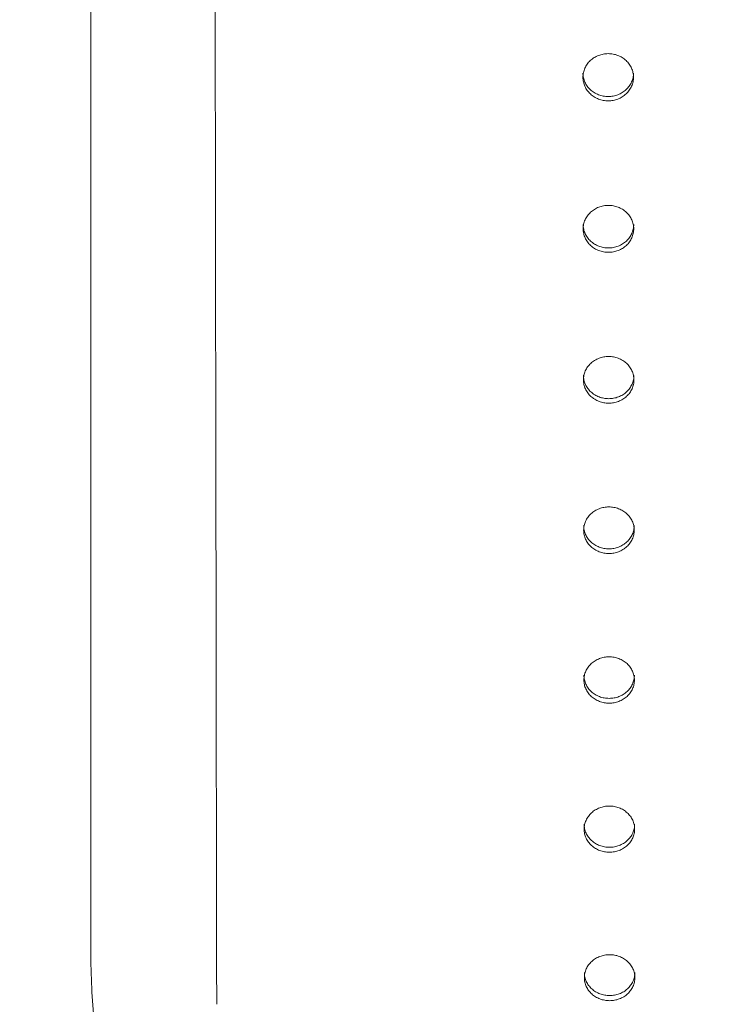
# Model space of a CAD drawing. Units: millimetres. Extents: x 0 to 252, y -14 to 287.
# Drawn here: x 91 to 95, y 80 to 85 of the extents above; entities that cross this region are included whole.
import ezdxf
from ezdxf import colors
from ezdxf.entities.mleader import LeaderData, LeaderLine
from ezdxf.enums import TextEntityAlignment as Align
from ezdxf.math import Vec2, Vec3

# ---------------------------------------------------------------- set-up
doc = ezdxf.new("R2010")
doc.units = ezdxf.units.MM
for name, color, linetype in [('Default', 7, 'Continuous'), ('DV1_Default', 7, 'Continuous'), ('Predeterminado', 7, 'Continuous')]:
    doc.layers.add(name, color=color, linetype=linetype)
doc.styles.add('SEACAD_Arial', font='arial.ttf')
doc.dimstyles.new('ISO', dxfattribs={"dimtxt": 2.4, "dimasz": 2.4, "dimexe": 1.2, "dimexo": 0, "dimgap": 0.6, "dimtad": 1, "dimlfac": 40, "dimtxsty": 'SEACAD_Arial', "dimblk1": '_SE_FILLED', "dimblk2": '_SE_FILLED', "dimsah": 1, "dimcen": 1.2, "dimadec": 0, "dimazin": 0, "dimtfac": 0.5, "dimtdec": 3, "dimtmove": 0, "dimatfit": 3, "dimfxl": 1, "dimarcsym": 0})
doc.dimstyles.new('UNE', dxfattribs={"dimtxt": 2.4, "dimasz": 2.4, "dimexe": 1.2, "dimexo": 0, "dimgap": 0.6, "dimtad": 1, "dimdec": 0, "dimlfac": 40, "dimrnd": 10, "dimtxsty": 'SEACAD_Arial', "dimblk1": '_SE_FILLED', "dimblk2": '_SE_FILLED', "dimsah": 1, "dimcen": 1.2, "dimadec": 1, "dimazin": 0, "dimtfac": 0.7, "dimtdec": 4, "dimtmove": 0, "dimatfit": 3, "dimfxl": 1, "dimarcsym": 0})

# ---------------------------------------------------------------- blocks, each defined once
blk = doc.blocks.new('SE')
at = {"layer": 'DV1_Default', "color": 7, "linetype": 'Continuous', "lineweight": 18}
blk.add_line((91.7738, 104.1703), (91.7738, 80.5132), dxfattribs=at)
blk.add_ellipse((92.3355, 103.9195), major_axis=(0.0882, -64.7874), ratio=0.00056, start_param=-1.56791, end_param=-1.197877, dxfattribs=at)
for points, knots in [([(94.0772, 84.5511), (94.0696, 84.5511), (94.0551, 84.5497), (94.0342, 84.5438), (94.0143, 84.5339), (93.997, 84.5206), (93.9831, 84.5046), (93.9727, 84.4864), (93.9663, 84.4665), (93.9642, 84.4458), (93.9664, 84.4251), (93.9729, 84.4053), (93.9834, 84.3871), (93.9974, 84.3712), (94.0146, 84.3581), (94.0343, 84.3483), (94.0553, 84.3424), (94.0698, 84.341), (94.0776, 84.341)], [0, 0, 0, 0, 0.0625, 0.125, 0.1875, 0.25, 0.3125, 0.375, 0.4375, 0.5, 0.5625, 0.625, 0.6875, 0.75, 0.8125, 0.875, 0.9375, 1, 1, 1, 1]), ([(94.0776, 84.341), (94.0852, 84.3411), (94.0997, 84.3425), (94.1206, 84.3484), (94.1405, 84.3583), (94.1578, 84.3716), (94.1717, 84.3876), (94.1821, 84.4058), (94.1885, 84.4256), (94.1906, 84.4463), (94.1884, 84.467), (94.1818, 84.4869), (94.1714, 84.505), (94.1574, 84.5209), (94.1402, 84.5341), (94.1205, 84.5439), (94.0995, 84.5498), (94.0849, 84.5512), (94.0772, 84.5511)], [0, 0, 0, 0, 0.0625, 0.125, 0.1875, 0.25, 0.3125, 0.375, 0.4375, 0.5, 0.5625, 0.625, 0.6875, 0.75, 0.8125, 0.875, 0.9375, 1, 1, 1, 1]), ([(93.9649, 84.4649), (93.9649, 84.4648), (93.9649, 84.4578), (93.9664, 84.4439), (93.9729, 84.4241), (93.9834, 84.4059), (93.9975, 84.39), (94.0147, 84.3769), (94.0342, 84.3672), (94.0519, 84.3623), (94.0664, 84.3602), (94.0738, 84.36), (94.0776, 84.3599)], [0, 0, 0, 0, 0.001688, 0.125523, 0.249406, 0.372931, 0.496909, 0.622048, 0.747803, 0.872572, 0.936104, 1, 1, 1, 1]), ([(94.0776, 84.3599), (94.0813, 84.36), (94.0886, 84.3602), (94.1031, 84.3623), (94.1208, 84.3673), (94.1404, 84.3771), (94.1576, 84.3903), (94.1717, 84.4064), (94.1821, 84.4246), (94.1885, 84.4443), (94.1899, 84.458), (94.1899, 84.4648)], [0, 0, 0, 0, 0.063621, 0.126975, 0.251954, 0.378922, 0.505385, 0.629882, 0.753674, 0.877712, 1, 1, 1, 1]), ([(94.0783, 83.8751), (94.0706, 83.8751), (94.0561, 83.8737), (94.0352, 83.8678), (94.0153, 83.8579), (93.9981, 83.8446), (93.9841, 83.8287), (93.9738, 83.8106), (93.9673, 83.7908), (93.9652, 83.7702), (93.9674, 83.7496), (93.974, 83.7298), (93.9844, 83.7118), (93.9985, 83.6959), (94.0156, 83.6828), (94.0353, 83.6731), (94.0563, 83.6672), (94.0709, 83.6658), (94.0786, 83.6659)], [0, 0, 0, 0, 0.0625, 0.125, 0.1875, 0.25, 0.3125, 0.375, 0.4375, 0.5, 0.5625, 0.625, 0.6875, 0.75, 0.8125, 0.875, 0.9375, 1, 1, 1, 1]), ([(94.0786, 83.6659), (94.0863, 83.6659), (94.1007, 83.6673), (94.1217, 83.6732), (94.1415, 83.683), (94.1588, 83.6963), (94.1727, 83.7122), (94.1831, 83.7303), (94.1895, 83.7501), (94.1917, 83.7707), (94.1894, 83.7913), (94.1829, 83.8111), (94.1724, 83.8291), (94.1584, 83.845), (94.1412, 83.8581), (94.1215, 83.8678), (94.1006, 83.8737), (94.086, 83.8751), (94.0783, 83.8751)], [0, 0, 0, 0, 0.0625, 0.125, 0.1875, 0.25, 0.3125, 0.375, 0.4375, 0.5, 0.5625, 0.625, 0.6875, 0.75, 0.8125, 0.875, 0.9375, 1, 1, 1, 1]), ([(93.9659, 83.7899), (93.9659, 83.7898), (93.9659, 83.7829), (93.9674, 83.7691), (93.974, 83.7493), (93.9845, 83.7312), (93.9985, 83.7154), (94.0157, 83.7023), (94.0352, 83.6927), (94.0529, 83.6878), (94.0674, 83.6857), (94.0749, 83.6855), (94.0786, 83.6854)], [0, 0, 0, 0, 0.001646, 0.125425, 0.249262, 0.37276, 0.496732, 0.62189, 0.747684, 0.872506, 0.93607, 1, 1, 1, 1]), ([(94.0786, 83.6854), (94.0823, 83.6855), (94.0897, 83.6857), (94.1042, 83.6878), (94.1219, 83.6928), (94.1415, 83.7025), (94.1587, 83.7157), (94.1727, 83.7317), (94.1831, 83.7498), (94.1895, 83.7695), (94.1909, 83.7831), (94.1909, 83.7898)], [0, 0, 0, 0, 0.063648, 0.127028, 0.252048, 0.379044, 0.505516, 0.629996, 0.75375, 0.877732, 1, 1, 1, 1]), ([(94.0793, 83.2019), (94.0717, 83.2019), (94.0572, 83.2005), (94.0362, 83.1946), (94.0164, 83.1848), (93.9991, 83.1715), (93.9852, 83.1557), (93.9748, 83.1376), (93.9684, 83.1179), (93.9662, 83.0974), (93.9685, 83.0769), (93.975, 83.0572), (93.9855, 83.0392), (93.9995, 83.0234), (94.0167, 83.0104), (94.0364, 83.0007), (94.0573, 82.9949), (94.0719, 82.9935), (94.0796, 82.9935)], [0, 0, 0, 0, 0.062496, 0.124997, 0.187497, 0.249997, 0.312497, 0.374998, 0.437498, 0.499998, 0.562498, 0.624999, 0.687499, 0.749999, 0.812499, 0.875, 0.9375, 1, 1, 1, 1]), ([(94.0796, 82.9935), (94.0873, 82.9935), (94.1018, 82.9949), (94.1227, 83.0008), (94.1426, 83.0106), (94.1599, 83.0238), (94.1738, 83.0397), (94.1841, 83.0577), (94.1906, 83.0774), (94.1927, 83.0979), (94.1905, 83.1184), (94.1839, 83.1381), (94.1735, 83.1561), (94.1595, 83.1719), (94.1423, 83.1849), (94.1226, 83.1946), (94.1016, 83.2005), (94.087, 83.2019), (94.0793, 83.2019), (94.0793, 83.2019)], [0, 0, 0, 0, 0.0625, 0.125, 0.187499, 0.249999, 0.312499, 0.374999, 0.437498, 0.499998, 0.562498, 0.624998, 0.687497, 0.749997, 0.812497, 0.874997, 0.937496, 0.999996, 1, 1, 1, 1]), ([(93.967, 83.1178), (93.967, 83.1177), (93.967, 83.1108), (93.9685, 83.097), (93.975, 83.0774), (93.9855, 83.0593), (93.9996, 83.0435), (94.0167, 83.0306), (94.0363, 83.0209), (94.0539, 83.016), (94.0685, 83.014), (94.0759, 83.0138), (94.0796, 83.0137)], [0, 0, 0, 0, 0.001541, 0.125286, 0.249095, 0.372581, 0.496557, 0.62174, 0.747573, 0.872446, 0.93604, 1, 1, 1, 1]), ([(94.0796, 83.0137), (94.0833, 83.0138), (94.0907, 83.014), (94.1052, 83.0161), (94.1229, 83.021), (94.1425, 83.0307), (94.1597, 83.0438), (94.1738, 83.0598), (94.1842, 83.0778), (94.1905, 83.0974), (94.192, 83.111), (94.192, 83.1177)], [0, 0, 0, 0, 0.0636729, 0.1270773, 0.2521383, 0.3791655, 0.5056531, 0.6301282, 0.7538621, 0.877807, 1, 1, 1, 1]), ([(94.0804, 82.5313), (94.0727, 82.5313), (94.0582, 82.5299), (94.0373, 82.5241), (94.0174, 82.5143), (94.0001, 82.5011), (93.9862, 82.4853), (93.9758, 82.4674), (93.9694, 82.4477), (93.9673, 82.4273), (93.9695, 82.4069), (93.976, 82.3873), (93.9865, 82.3694), (94.0005, 82.3537), (94.0177, 82.3407), (94.0374, 82.331), (94.0584, 82.3252), (94.073, 82.3238), (94.0807, 82.3238)], [0, 0, 0, 0, 0.062496, 0.124997, 0.187497, 0.249997, 0.312497, 0.374998, 0.437498, 0.499998, 0.562498, 0.624999, 0.687499, 0.749999, 0.812499, 0.875, 0.9375, 1, 1, 1, 1]), ([(94.0807, 82.3238), (94.0883, 82.3238), (94.1028, 82.3252), (94.1238, 82.3311), (94.1436, 82.3408), (94.1609, 82.354), (94.1748, 82.3698), (94.1852, 82.3878), (94.1916, 82.4074), (94.1937, 82.4278), (94.1915, 82.4482), (94.185, 82.4678), (94.1745, 82.4858), (94.1605, 82.5015), (94.1433, 82.5145), (94.1236, 82.5241), (94.1027, 82.53), (94.0881, 82.5314), (94.0804, 82.5313), (94.0804, 82.5313)], [0, 0, 0, 0, 0.0625, 0.125, 0.187499, 0.249999, 0.312499, 0.374999, 0.437498, 0.499998, 0.562498, 0.624998, 0.687497, 0.749997, 0.812497, 0.874997, 0.937496, 0.999996, 1, 1, 1, 1]), ([(93.968, 82.4483), (93.968, 82.4482), (93.968, 82.4413), (93.9695, 82.4276), (93.976, 82.4081), (93.9865, 82.3901), (94.0006, 82.3744), (94.0178, 82.3615), (94.0373, 82.3519), (94.055, 82.347), (94.0695, 82.3449), (94.077, 82.3447), (94.0807, 82.3446)], [0, 0, 0, 0, 0.001507, 0.125221, 0.249005, 0.372477, 0.49645, 0.621646, 0.747502, 0.872407, 0.93602, 1, 1, 1, 1]), ([(94.0807, 82.3446), (94.0844, 82.3448), (94.0918, 82.345), (94.1063, 82.347), (94.124, 82.352), (94.1436, 82.3616), (94.1608, 82.3747), (94.1748, 82.3905), (94.1852, 82.4086), (94.1916, 82.428), (94.193, 82.4415), (94.193, 82.4482)], [0, 0, 0, 0, 0.063687, 0.127106, 0.252189, 0.37923, 0.505722, 0.630186, 0.753897, 0.877808, 1, 1, 1, 1]), ([(93.9691, 81.7816), (93.9691, 81.7815), (93.9691, 81.7747), (93.9706, 81.761), (93.9771, 81.7415), (93.9876, 81.7237), (94.0016, 81.708), (94.0188, 81.6951), (94.0383, 81.6856), (94.056, 81.6807), (94.0706, 81.6786), (94.078, 81.6785), (94.0817, 81.6784)], [0, 0, 0, 0, 0.001543, 0.12523, 0.248991, 0.372447, 0.496412, 0.621609, 0.747473, 0.87239, 0.936012, 1, 1, 1, 1]), ([(94.0817, 81.6784), (94.0854, 81.6785), (94.0928, 81.6787), (94.1073, 81.6807), (94.125, 81.6856), (94.1446, 81.6953), (94.1618, 81.7083), (94.1758, 81.7241), (94.1862, 81.742), (94.1926, 81.7614), (94.1941, 81.7749), (94.1941, 81.7816)], [0, 0, 0, 0, 0.063691, 0.127112, 0.252199, 0.379238, 0.505721, 0.630168, 0.753854, 0.877733, 1, 1, 1, 1]), ([(93.9701, 81.1176), (93.9701, 81.1176), (93.9701, 81.1107), (93.9716, 81.0972), (93.9781, 81.0778), (93.9886, 81.0599), (94.0027, 81.0443), (94.0198, 81.0315), (94.0394, 81.022), (94.057, 81.0172), (94.0716, 81.0151), (94.079, 81.0149), (94.0828, 81.0148)], [0, 0, 0, 0, 0.001515, 0.125196, 0.248953, 0.372409, 0.496376, 0.621578, 0.747451, 0.872378, 0.936005, 1, 1, 1, 1]), ([(94.0828, 81.0148), (94.0865, 81.0149), (94.0938, 81.0151), (94.1084, 81.0172), (94.126, 81.0221), (94.1456, 81.0317), (94.1629, 81.0446), (94.1769, 81.0604), (94.1873, 81.0782), (94.1937, 81.0975), (94.1951, 81.1109), (94.1951, 81.1176)], [0, 0, 0, 0, 0.0636929, 0.1271167, 0.2522056, 0.3792462, 0.5057274, 0.6301683, 0.7538461, 0.8777136, 1, 1, 1, 1]), ([(91.7733, 80.5133), (91.7766, 80.3969), (91.783, 80.2224), (91.8275, 79.9754), (91.8729, 79.8046), (91.9153, 79.6752), (91.9735, 79.5224), (92.0694, 79.3181), (92.2114, 79.0849), (92.3608, 78.8905), (92.4919, 78.7463), (92.6125, 78.6286), (92.7621, 78.4996), (92.9708, 78.3473), (93.2559, 78.1824), (93.6179, 78.0309), (94.063, 77.9156), (94.3571, 77.8987), (94.5385, 77.8904)], [0, 0, 0, 0, 0.077031, 0.137275, 0.178747, 0.205596, 0.235742, 0.296961, 0.368017, 0.431119, 0.471633, 0.506505, 0.550569, 0.611551, 0.688797, 0.780967, 0.885791, 1, 1, 1, 1]), ([(93.9711, 80.4564), (93.9711, 80.4563), (93.9712, 80.4495), (93.9727, 80.436), (93.9792, 80.4167), (93.9897, 80.399), (94.0037, 80.3834), (94.0209, 80.3707), (94.0404, 80.3612), (94.0581, 80.3564), (94.0726, 80.3543), (94.0801, 80.3541), (94.0838, 80.3541)], [0, 0, 0, 0, 0.00149, 0.125178, 0.248942, 0.372403, 0.496374, 0.621579, 0.747452, 0.872379, 0.936006, 1, 1, 1, 1]), ([(94.0838, 80.3541), (94.0875, 80.3542), (94.0949, 80.3544), (94.1094, 80.3564), (94.1271, 80.3613), (94.1467, 80.3708), (94.1639, 80.3837), (94.1779, 80.3994), (94.1883, 80.4172), (94.1947, 80.4364), (94.1961, 80.4498), (94.1961, 80.4564)], [0, 0, 0, 0, 0.063689, 0.127109, 0.252191, 0.379226, 0.505702, 0.630141, 0.753817, 0.877684, 1, 1, 1, 1])]:
    blk.add_open_spline(points, degree=3, knots=knots, dxfattribs=at)
for points in [[(94.0814, 81.8636), (94.0737, 81.8636), (94.0593, 81.8622), (94.0383, 81.8564), (94.0185, 81.8466), (94.0012, 81.8335), (93.9872, 81.8177), (93.9769, 81.7998), (93.9705, 81.7803), (93.9683, 81.76), (93.9706, 81.7396), (93.9771, 81.7201), (93.9875, 81.7023), (94.0016, 81.6866), (94.0187, 81.6737), (94.0384, 81.6641), (94.0594, 81.6583), (94.074, 81.6569), (94.0817, 81.6569)], [(94.0817, 81.6569), (94.0894, 81.6569), (94.1039, 81.6583), (94.1248, 81.6641), (94.1447, 81.6738), (94.1619, 81.687), (94.1759, 81.7027), (94.1862, 81.7206), (94.1927, 81.7401), (94.1948, 81.7604), (94.1926, 81.7808), (94.186, 81.8003), (94.1756, 81.8182), (94.1616, 81.8338), (94.1444, 81.8468), (94.1247, 81.8564), (94.1037, 81.8622), (94.0891, 81.8636), (94.0814, 81.8636)], [(94.0824, 81.1985), (94.0748, 81.1985), (94.0603, 81.1971), (94.0394, 81.1914), (94.0195, 81.1817), (94.0022, 81.1686), (93.9883, 81.1529), (93.9779, 81.1351), (93.9715, 81.1156), (93.9694, 81.0954), (93.9716, 81.0751), (93.9781, 81.0557), (93.9886, 81.0379), (94.0026, 81.0223), (94.0198, 81.0094), (94.0395, 80.9999), (94.0605, 80.9941), (94.075, 80.9927), (94.0828, 80.9927)], [(94.0828, 80.9927), (94.0904, 80.9927), (94.1049, 80.9941), (94.1258, 80.9999), (94.1457, 81.0096), (94.163, 81.0227), (94.1769, 81.0383), (94.1873, 81.0561), (94.1937, 81.0756), (94.1958, 81.0958), (94.1936, 81.1161), (94.1871, 81.1355), (94.1766, 81.1533), (94.1626, 81.1689), (94.1454, 81.1818), (94.1257, 81.1914), (94.1047, 81.1972), (94.0902, 81.1986), (94.0824, 81.1985)], [(94.0835, 80.5363), (94.0758, 80.5363), (94.0613, 80.5349), (94.0404, 80.5291), (94.0205, 80.5194), (94.0033, 80.5064), (93.9893, 80.4908), (93.979, 80.4731), (93.9725, 80.4537), (93.9704, 80.4335), (93.9726, 80.4134), (93.9792, 80.394), (93.9896, 80.3763), (94.0036, 80.3608), (94.0208, 80.3479), (94.0405, 80.3384), (94.0615, 80.3327), (94.0761, 80.3313), (94.0838, 80.3313)], [(94.0838, 80.3313), (94.0915, 80.3313), (94.1059, 80.3327), (94.1269, 80.3385), (94.1467, 80.3481), (94.164, 80.3611), (94.178, 80.3767), (94.1883, 80.3945), (94.1947, 80.4138), (94.1969, 80.434), (94.1946, 80.4542), (94.1881, 80.4735), (94.1777, 80.4912), (94.1636, 80.5068), (94.1465, 80.5196), (94.1268, 80.5292), (94.1058, 80.5349), (94.0912, 80.5363), (94.0835, 80.5363)]]:
    blk.add_open_spline(points, degree=3, dxfattribs=at)
blk = doc.blocks.new('DMBLK70')
at = {"layer": 'Default', "linetype": 'Continuous', "lineweight": 25}
for points in [[(43.9847, 149.8005), (44.7847, 149.8005), (44.3847, 152.2005)], [(43.9847, 41.5544), (44.3847, 39.1544), (44.7847, 41.5544)]]:
    blk.add_hatch(color=7, dxfattribs=at).paths.add_polyline_path(points)
at = {"layer": 'Default', "color": 7, "linetype": 'Continuous', "lineweight": 25}
for p, q in [((91.3893, 152.2005), (43.1847, 152.2005)), ((44.3847, 152.2005), (44.3847, 39.1544)), ((112.9996, 39.1544), (43.1847, 39.1544))]:
    blk.add_line(p, q, dxfattribs=at)
at = {"layer": 'Default', "color": 7, "linetype": 'Continuous', "lineweight": 25, "style": 'SEACAD_Arial'}
blk.add_text('4520', height=2.4, rotation=90, dxfattribs=at).set_placement((41.3847, 91.9209), align=Align.TOP_LEFT)
blk = doc.blocks.new('_SE_FILLED')
at = {"color": 0}
blk.add_line((0, 0), (-1, 0), dxfattribs=at)
blk.add_solid([(0, 0), (-1, -0.1665), (-1, 0.1665), (0, 0)], dxfattribs=at)
blk = doc.blocks.new('DMBLK78')
at = {"layer": 'Default', "linetype": 'Continuous', "lineweight": 20}
for points in [[(181.235, 121.3597), (180.835, 123.7597), (180.435, 121.3597)], [(181.235, 71.1597), (180.435, 71.1597), (180.835, 68.7597)]]:
    blk.add_hatch(color=7, dxfattribs=at).paths.add_polyline_path(points)
at = {"layer": 'Default', "color": 7, "linetype": 'Continuous', "lineweight": 20}
for p, q in [((151.4498, 123.7597), (182.035, 123.7597)), ((180.835, 123.7597), (180.835, 68.7597)), ((151.4498, 68.7597), (182.035, 68.7597))]:
    blk.add_line(p, q, dxfattribs=at)
at = {"layer": 'Default', "color": 7, "linetype": 'Continuous', "lineweight": 20, "style": 'SEACAD_Arial'}
blk.add_text('2200', height=2.4, rotation=90, dxfattribs=at).set_placement((177.835, 92.5032), align=Align.TOP_LEFT)
blk = doc.blocks.new('_DOT')
at = {"color": 0, "linetype": 'ByBlock', "lineweight": -2}
blk.add_line((-0.5, 0), (-1, 0), dxfattribs=at)
at = {"color": 0, "linetype": 'ByBlock', "const_width": 0.5}
blk.add_lwpolyline([(-0.25, 0, 1), (0.25, 0, 1)], format="xyb", close=True, dxfattribs=at)
blk = doc.blocks.new('_BLANK')

msp = doc.modelspace()

# ---------------------------------------------------------------- block references
at = {"layer": 'Default'}
msp.add_blockref('SE', (0, 0), dxfattribs=at)

# ---------------------------------------------------------------- dimensions: what is measured, and where the dimension line sits
at = {"layer": 'Default', "color": 7, "linetype": 'Continuous', "lineweight": 25}
dim = msp.add_linear_dim(base=(44.38466, 39.15437), p1=(131.73196, 152.20048), p2=(112.99962, 39.15437), angle=90, text='\\A1;<>', dimstyle='UNE', dxfattribs=at)
dim.commit()
dim.dimension.update_dxf_attribs({"geometry": 'DMBLK70', "text_midpoint": (44.38466, 95.67743), "dimtype": 160})
at = {"layer": 'Default', "color": 7, "linetype": 'Continuous', "lineweight": 20}
dim = msp.add_linear_dim(base=(180.83498, 123.75974), p1=(71.89876, 123.75974), p2=(71.89876, 68.75974), angle=270, text='\\A1;<>', dimstyle='ISO', dxfattribs=at)
dim.commit()
dim.dimension.update_dxf_attribs({"geometry": 'DMBLK78', "text_midpoint": (180.83498, 96.25974), "dimtype": 161})

# ---------------------------------------------------------------- leaders
at = {"layer": 'Default', "color": 7, "linetype": 'Continuous', "lineweight": 25}
ml = msp.add_multileader_mtext('Standard', dxfattribs=at)
ml.set_content('{\\pxsm0.9;\\fCircular Std Book|b0||i0||c0|p34;\\W1.;ABDOMINALES DOBLE | ABDOMINAUX DOBLE | DOUBLE ABDOMINAL |  DUPLO ABDOMINAL\\P}', color=256)
ml.set_leader_properties()
ml.set_arrow_properties(name='_BLANK')
ml.build(insert=Vec2(0, 0))
ml.multileader.update_dxf_attribs({"leader_type": 0, "dogleg_length": 0, "arrow_head_size": 2.5})
ctx = ml.context
ctx.base_point, ctx.char_height, ctx.arrow_head_size, ctx.landing_gap_size = Vec3(37.9148, 259.95141), 2.5, 2.5, 0.875
ctx.text_align_type = 2
notes = []
notes.append((ctx, [(0, (0, 0, 0), (0, 0), (1, 0), 1, [])]))
ctx.mtext.insert, ctx.mtext.alignment = Vec3(192.8973, 261.46266), 3
at = {"layer": 'Predeterminado', "color": 7, "linetype": 'Continuous', "lineweight": 35}
ml = msp.add_multileader_mtext('Standard', dxfattribs=at)
ml.set_content('{\\pxsm0.9;\\fCircular Std Bold|b1||i0||c0|p34;\\W1.;Double abdominal\\P}', color=256)
ml.set_leader_properties()
ml.set_arrow_properties(name='DOT')
ml.build(insert=Vec2(0, 0))
ml.multileader.update_dxf_attribs({"leader_type": 0, "dogleg_length": 0, "arrow_head_size": 6})
ctx = ml.context
ctx.base_point, ctx.char_height, ctx.arrow_head_size, ctx.landing_gap_size = Vec3(71.20429, 278.89399), 6, 6, 2.1
ctx.text_align_type = 1
notes.append((ctx, [(0, (0, 0, 0), (0, 0), (1, 0), 1, [])]))
ctx.mtext.insert, ctx.mtext.alignment = Vec3(108.45129, 281.95699), 2
ml = msp.add_multileader_mtext('Standard', dxfattribs=at)
ml.set_content('{\\pxsm0.9;\\fCircular Std Book|b0||i0||c0|p34;\\W1.;JSA015N\\P}', color=256)
ml.set_leader_properties()
ml.set_arrow_properties(name='DOT')
ml.build(insert=Vec2(0, 0))
ml.multileader.update_dxf_attribs({"leader_type": 0, "dogleg_length": 0, "arrow_head_size": 3})
ctx = ml.context
ctx.base_point, ctx.char_height, ctx.arrow_head_size, ctx.landing_gap_size = Vec3(108.00999, 272.92015), 3, 3, 1.05
notes.append((ctx, [(0, (0, 0, 0), (0, 0), (1, 0), 1, [])]))
ctx.mtext.insert = Vec3(110.00999, 274.45465)
for ctx, leaders in notes:
    for number, flags, end, landing, length, lines in leaders:
        leader = LeaderData()
        leader.index, (leader.has_last_leader_line, leader.has_dogleg_vector, leader.attachment_direction) = number, flags
        leader.last_leader_point, leader.dogleg_vector, leader.dogleg_length = Vec3(end), Vec3(landing), length
        for number, points, colour, breaks in lines:
            line = LeaderLine()
            line.index, line.vertices, line.color, line.breaks = number, Vec3.list(points), colors.encode_raw_color(colour), breaks
            leader.lines.append(line)
        ctx.leaders.append(leader)

doc.saveas('drawing.dxf')
